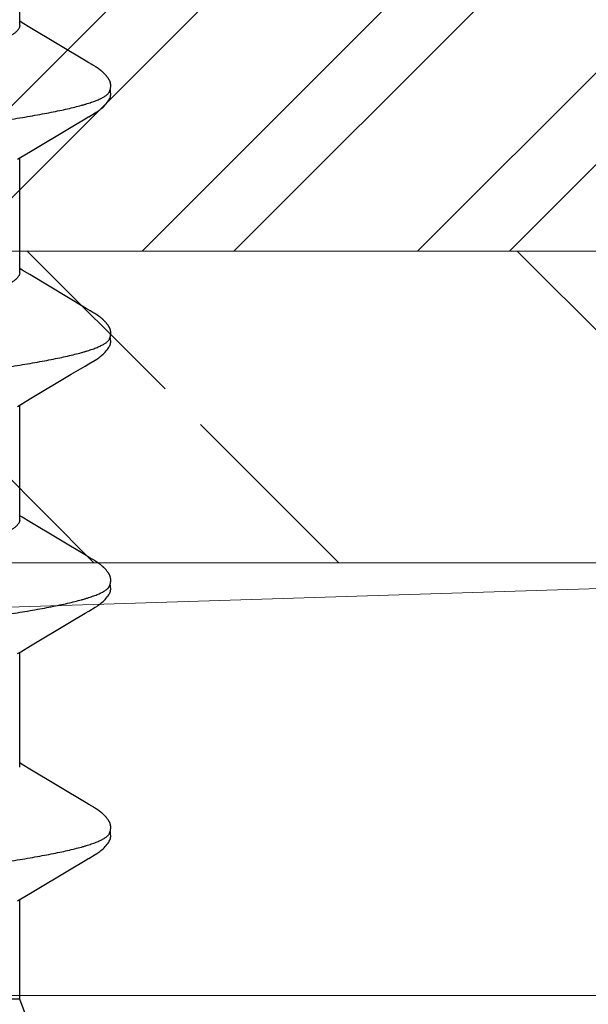
# Model space of a CAD drawing. Units: inches. Extents: x 93.3 to 106.1, y 35.8 to 43.8.
# Drawn here: x 100.8 to 101, y 38.7 to 39 of the extents above; entities that cross this region are included whole.
import ezdxf

# ---------------------------------------------------------------- set-up
doc = ezdxf.new("R2010")
doc.units = ezdxf.units.IN
doc.header["$MEASUREMENT"] = 0
doc.layers.get('0').update_dxf_attribs({"lineweight": 0})
for name, color, linetype, lineweight in [('ALUM', 7, 'Continuous', 0), ('HATCH', 8, 'Continuous', 0), ('SCREW', 9, 'Continuous', 0)]:
    doc.layers.add(name, color=color, linetype=linetype, lineweight=lineweight)
doc.layers.add('Fastener', color=9, linetype='Continuous')

# ---------------------------------------------------------------- blocks, each defined once
blk = doc.blocks.new('Soffit T Anchor')
blk.add_lwpolyline([(1.985, 0), (-1.985, 0, -0.414214), (-2, 0.015), (-2, 0.078, -0.414214), (-1.985, 0.093), (-1.515, 0.093), (-1.5, 0.078), (-1.485, 0.093), (-1.015, 0.093), (-1, 0.078), (-0.985, 0.093), (-0.0615, 0.093, 0.414214), (-0.0465, 0.108), (-0.0465, 1.598, 0.414214)], format="xyb")
blk = doc.blocks.new('#12-14 x 1.50 HWH Steel Fastener')
at = {"layer": 'Fastener', "linetype": 'Continuous'}
for p, q in [((0.0919, -0.08025), (0.0919, 0.07052)), ((0.07, -0.0885), (0.0919, -0.08025)), ((0.0919, -0.08025), (0.1207, -0.08025)), ((0.12034, -0.07964), (0.1209, -0.08058)), ((0.1209, -0.08058), (0.12258, -0.08335)), ((0.1584, -0.08315), (0.15972, -0.08097)), ((0.15891, -0.08025), (0.1921, -0.08025)), ((0.15972, -0.08097), (0.16015, -0.08025)), ((0.19174, -0.07964), (0.1923, -0.08058)), ((0.1923, -0.08058), (0.19398, -0.08335)), ((0.2298, -0.08315), (0.23112, -0.08097)), ((0.23031, -0.08025), (0.2635, -0.08025)), ((0.23112, -0.08097), (0.23155, -0.08025)), ((0.26314, -0.07964), (0.2637, -0.08058)), ((0.2637, -0.08058), (0.26538, -0.08335)), ((0.3012, -0.08315), (0.30252, -0.08097)), ((0.30171, -0.08025), (0.3349, -0.08025)), ((0.30252, -0.08097), (0.30295, -0.08025)), ((0.33454, -0.07964), (0.33511, -0.08058)), ((0.33511, -0.08058), (0.33678, -0.08335)), ((0.3726, -0.08315), (0.37392, -0.08097)), ((0.37311, -0.08025), (0.4063, -0.08025)), ((0.37392, -0.08097), (0.37435, -0.08025)), ((0.12258, -0.08335), (0.12962, -0.09513)), ((0.14862, -0.09947), (0.1584, -0.08315)), ((0.19398, -0.08335), (0.20102, -0.09513)), ((0.22003, -0.09947), (0.2298, -0.08315)), ((0.26538, -0.08335), (0.27242, -0.09513)), ((0.29143, -0.09947), (0.3012, -0.08315)), ((0.33678, -0.08335), (0.34382, -0.09514)), ((0.36283, -0.09947), (0.3726, -0.08315)), ((0.12962, -0.09513), (0.132, -0.09916)), ((0.20102, -0.09513), (0.2034, -0.09916)), ((0.27242, -0.09513), (0.2748, -0.09916)), ((0.34382, -0.09514), (0.3462, -0.09917)), ((0.132, -0.09916), (0.13262, -0.10019)), ((0.14818, -0.1002), (0.14862, -0.09947)), ((0.2034, -0.09916), (0.20402, -0.10019)), ((0.2195, -0.10034), (0.22003, -0.09947)), ((0.2748, -0.09916), (0.27542, -0.10019)), ((0.2909, -0.10034), (0.29143, -0.09947)), ((0.3462, -0.09917), (0.34682, -0.10019)), ((0.36239, -0.1002), (0.36283, -0.09947)), ((0.14734, -0.10165), (0.14744, -0.10147)), ((0.14744, -0.10147), (0.14756, -0.10126)), ((0.14756, -0.10126), (0.1478, -0.10084)), ((0.1478, -0.10084), (0.14786, -0.10073)), ((0.14786, -0.10073), (0.14793, -0.10062)), ((0.14793, -0.10062), (0.14803, -0.10045)), ((0.14803, -0.10045), (0.14818, -0.1002)), ((0.21869, -0.10174), (0.21879, -0.10156)), ((0.21879, -0.10156), (0.2189, -0.10137)), ((0.2189, -0.10137), (0.21924, -0.10078)), ((0.21924, -0.10078), (0.21929, -0.10068)), ((0.21929, -0.10068), (0.21938, -0.10054)), ((0.21938, -0.10054), (0.2195, -0.10034)), ((0.29009, -0.10174), (0.29019, -0.10156)), ((0.29019, -0.10156), (0.2903, -0.10137)), ((0.2903, -0.10137), (0.29064, -0.10078)), ((0.29064, -0.10078), (0.29069, -0.10068)), ((0.29069, -0.10068), (0.29078, -0.10054)), ((0.29078, -0.10054), (0.2909, -0.10034)), ((0.36149, -0.10174), (0.36159, -0.10156)), ((0.36159, -0.10156), (0.3617, -0.10137)), ((0.3617, -0.10137), (0.362, -0.10084)), ((0.362, -0.10084), (0.36206, -0.10073)), ((0.36206, -0.10073), (0.36213, -0.10062)), ((0.36213, -0.10062), (0.36223, -0.10045)), ((0.36223, -0.10045), (0.36239, -0.1002))]:
    blk.add_line(p, q, dxfattribs=at)
for points in [[(0.1326, -0.10016), (0.13371, -0.10207), (0.13399, -0.1025), (0.13419, -0.1028), (0.1344, -0.1031), (0.13463, -0.1034), (0.13486, -0.1037), (0.13511, -0.104), (0.13538, -0.1043), (0.13567, -0.1046), (0.13599, -0.10491), (0.13634, -0.10522), (0.13671, -0.10553), (0.13704, -0.10578), (0.13733, -0.10596), (0.13758, -0.10611), (0.13784, -0.10624), (0.13809, -0.10634)], [(0.14165, -0.10653), (0.14175, -0.10653), (0.14185, -0.10652), (0.14194, -0.10651), (0.14202, -0.1065), (0.14211, -0.10649), (0.14219, -0.10648), (0.14228, -0.10646), (0.14236, -0.10644), (0.14244, -0.10642), (0.14252, -0.1064), (0.1426, -0.10637), (0.14268, -0.10635), (0.14276, -0.10632), (0.14283, -0.10629), (0.14291, -0.10625), (0.14299, -0.10622), (0.14306, -0.10618), (0.14314, -0.10615), (0.14322, -0.10611), (0.1433, -0.10606), (0.14337, -0.10602), (0.14345, -0.10597), (0.14353, -0.10592), (0.14361, -0.10587), (0.14369, -0.10581), (0.14378, -0.10575), (0.14387, -0.10569), (0.14397, -0.10561), (0.14408, -0.10553), (0.14419, -0.10544), (0.1443, -0.10535), (0.1444, -0.10526), (0.14451, -0.10517), (0.14461, -0.10508), (0.14471, -0.105), (0.14481, -0.10491), (0.1449, -0.10482), (0.14499, -0.10473), (0.14508, -0.10464), (0.14517, -0.10455), (0.14525, -0.10447), (0.14534, -0.10438), (0.14541, -0.1043), (0.14549, -0.10421), (0.14557, -0.10413), (0.14564, -0.10405), (0.14571, -0.10397), (0.14578, -0.10388), (0.14585, -0.1038), (0.14592, -0.10372), (0.14598, -0.10364), (0.14605, -0.10356), (0.14611, -0.10348), (0.14617, -0.1034), (0.14623, -0.10332), (0.14629, -0.10324), (0.14635, -0.10316), (0.14641, -0.10308), (0.14647, -0.103), (0.14652, -0.10292), (0.14658, -0.10285), (0.14663, -0.10277), (0.14668, -0.10269), (0.14674, -0.10261), (0.14679, -0.10254), (0.14684, -0.10246), (0.14689, -0.10238), (0.14694, -0.10231), (0.14698, -0.10223), (0.14703, -0.10215), (0.14708, -0.10207), (0.14713, -0.10199), (0.14718, -0.10191), (0.14723, -0.10183), (0.14734, -0.10165)], [(0.204, -0.10016), (0.20511, -0.10207), (0.20539, -0.1025), (0.20559, -0.1028), (0.2058, -0.1031), (0.20603, -0.1034), (0.20626, -0.1037), (0.20651, -0.104), (0.20678, -0.1043), (0.20707, -0.1046), (0.20739, -0.10491), (0.20774, -0.10522), (0.20811, -0.10553), (0.20844, -0.10578), (0.20873, -0.10596), (0.20898, -0.10611), (0.20924, -0.10624), (0.20949, -0.10634)], [(0.21305, -0.10653), (0.21315, -0.10653), (0.21325, -0.10652), (0.21334, -0.10651), (0.21342, -0.1065), (0.21351, -0.10649), (0.21359, -0.10648), (0.21368, -0.10646), (0.21376, -0.10644), (0.21384, -0.10642), (0.21392, -0.1064), (0.214, -0.10637), (0.21408, -0.10635), (0.21416, -0.10632), (0.21423, -0.10629), (0.21431, -0.10625), (0.21439, -0.10622), (0.21446, -0.10618), (0.21454, -0.10615), (0.21462, -0.10611), (0.2147, -0.10606), (0.21477, -0.10602), (0.21485, -0.10597), (0.21493, -0.10592), (0.21501, -0.10587), (0.21509, -0.10581), (0.21518, -0.10575), (0.21527, -0.10569), (0.21537, -0.10561), (0.21548, -0.10553), (0.21559, -0.10544), (0.2157, -0.10535), (0.2158, -0.10526), (0.21591, -0.10517), (0.21601, -0.10508), (0.21611, -0.10499), (0.21621, -0.10491), (0.2163, -0.10482), (0.21639, -0.10473), (0.21648, -0.10464), (0.21657, -0.10455), (0.21665, -0.10447), (0.21674, -0.10438), (0.21681, -0.1043), (0.21689, -0.10421), (0.21697, -0.10413), (0.21704, -0.10405), (0.21711, -0.10397), (0.21718, -0.10388), (0.21725, -0.1038), (0.21732, -0.10372), (0.21738, -0.10364), (0.21745, -0.10356), (0.21751, -0.10348), (0.21757, -0.1034), (0.21763, -0.10332), (0.21769, -0.10324), (0.21775, -0.10316), (0.21781, -0.10308), (0.21787, -0.103), (0.21792, -0.10292), (0.21798, -0.10285), (0.21803, -0.10277), (0.21808, -0.10269), (0.21814, -0.10261), (0.21819, -0.10254), (0.21824, -0.10246), (0.21829, -0.10238), (0.21834, -0.10231), (0.21838, -0.10223), (0.21843, -0.10215), (0.21848, -0.10207), (0.21853, -0.10199), (0.21858, -0.10191), (0.21869, -0.10174)], [(0.2754, -0.10016), (0.27651, -0.10207), (0.27679, -0.1025), (0.27699, -0.1028), (0.2772, -0.1031), (0.27743, -0.1034), (0.27766, -0.1037), (0.27791, -0.104), (0.27818, -0.1043), (0.27847, -0.1046), (0.27879, -0.10491), (0.27914, -0.10522), (0.27951, -0.10553), (0.27985, -0.10578), (0.28013, -0.10596), (0.28039, -0.10611), (0.28064, -0.10624), (0.28089, -0.10634)], [(0.28445, -0.10653), (0.28455, -0.10653), (0.28465, -0.10652), (0.28474, -0.10651), (0.28482, -0.1065), (0.28491, -0.10649), (0.28499, -0.10648), (0.28508, -0.10646), (0.28516, -0.10644), (0.28524, -0.10642), (0.28532, -0.1064), (0.2854, -0.10637), (0.28548, -0.10635), (0.28556, -0.10632), (0.28563, -0.10629), (0.28571, -0.10625), (0.28579, -0.10622), (0.28586, -0.10618), (0.28594, -0.10615), (0.28602, -0.10611), (0.2861, -0.10606), (0.28617, -0.10602), (0.28625, -0.10597), (0.28633, -0.10592), (0.28641, -0.10587), (0.28649, -0.10581), (0.28658, -0.10575), (0.28667, -0.10569), (0.28677, -0.10561), (0.28688, -0.10553), (0.28699, -0.10544), (0.2871, -0.10535), (0.2872, -0.10526), (0.28731, -0.10517), (0.28741, -0.10508), (0.28751, -0.10499), (0.28761, -0.10491), (0.2877, -0.10482), (0.28779, -0.10473), (0.28788, -0.10464), (0.28797, -0.10455), (0.28805, -0.10447), (0.28814, -0.10438), (0.28821, -0.1043), (0.28829, -0.10421), (0.28837, -0.10413), (0.28844, -0.10405), (0.28851, -0.10397), (0.28858, -0.10388), (0.28865, -0.1038), (0.28872, -0.10372), (0.28878, -0.10364), (0.28885, -0.10356), (0.28891, -0.10348), (0.28897, -0.1034), (0.28903, -0.10332), (0.28909, -0.10324), (0.28915, -0.10316), (0.28921, -0.10308), (0.28927, -0.103), (0.28932, -0.10292), (0.28938, -0.10285), (0.28943, -0.10277), (0.28948, -0.10269), (0.28954, -0.10261), (0.28959, -0.10254), (0.28964, -0.10246), (0.28969, -0.10238), (0.28974, -0.10231), (0.28978, -0.10223), (0.28983, -0.10215), (0.28988, -0.10207), (0.28993, -0.10199), (0.28998, -0.10191), (0.29009, -0.10174)], [(0.3468, -0.10016), (0.34792, -0.10207), (0.34819, -0.1025), (0.34839, -0.10281), (0.3486, -0.1031), (0.34883, -0.10341), (0.34906, -0.1037), (0.34931, -0.104), (0.34958, -0.1043), (0.34987, -0.1046), (0.35019, -0.10491), (0.35054, -0.10523), (0.35092, -0.10553), (0.35125, -0.10578), (0.35153, -0.10596), (0.35179, -0.10611), (0.35204, -0.10624), (0.35229, -0.10634)], [(0.35585, -0.10653), (0.35595, -0.10653), (0.35605, -0.10652), (0.35614, -0.10651), (0.35622, -0.1065), (0.35631, -0.10649), (0.35639, -0.10648), (0.35648, -0.10646), (0.35656, -0.10644), (0.35664, -0.10642), (0.35672, -0.1064), (0.3568, -0.10637), (0.35688, -0.10635), (0.35696, -0.10632), (0.35703, -0.10629), (0.35711, -0.10626), (0.35719, -0.10622), (0.35726, -0.10618), (0.35734, -0.10615), (0.35742, -0.10611), (0.3575, -0.10606), (0.35757, -0.10602), (0.35765, -0.10597), (0.35773, -0.10592), (0.35781, -0.10587), (0.35789, -0.10581), (0.35798, -0.10575), (0.35807, -0.10569), (0.35817, -0.10561), (0.35828, -0.10553), (0.35839, -0.10544), (0.3585, -0.10535), (0.3586, -0.10526), (0.35871, -0.10517), (0.35881, -0.10508), (0.35891, -0.105), (0.35901, -0.10491), (0.3591, -0.10482), (0.35919, -0.10473), (0.35928, -0.10464), (0.35937, -0.10455), (0.35945, -0.10447), (0.35954, -0.10438), (0.35961, -0.1043), (0.35969, -0.10421), (0.35977, -0.10413), (0.35984, -0.10405), (0.35991, -0.10397), (0.35998, -0.10388), (0.36005, -0.1038), (0.36012, -0.10372), (0.36018, -0.10364), (0.36025, -0.10356), (0.36031, -0.10348), (0.36037, -0.1034), (0.36043, -0.10332), (0.36049, -0.10324), (0.36055, -0.10316), (0.36061, -0.10308), (0.36067, -0.103), (0.36072, -0.10292), (0.36078, -0.10285), (0.36083, -0.10277), (0.36088, -0.10269), (0.36094, -0.10261), (0.36099, -0.10254), (0.36104, -0.10246), (0.36109, -0.10238), (0.36114, -0.10231), (0.36118, -0.10223), (0.36123, -0.10215), (0.36128, -0.10207), (0.36133, -0.10199), (0.36138, -0.10191), (0.36149, -0.10174)], [(0.13809, -0.10634), (0.13835, -0.10642), (0.13862, -0.10648), (0.13891, -0.10651), (0.13925, -0.10652), (0.13964, -0.1065), (0.14006, -0.10644), (0.14039, -0.10636)], [(0.13985, -0.10617), (0.13987, -0.10618), (0.13995, -0.10621), (0.14003, -0.10625), (0.14012, -0.10628), (0.14022, -0.10631), (0.14033, -0.10635), (0.14045, -0.10638), (0.14057, -0.10641), (0.14069, -0.10643), (0.14082, -0.10646), (0.14095, -0.10648), (0.14107, -0.1065), (0.1412, -0.10651), (0.14132, -0.10652), (0.14143, -0.10653), (0.14154, -0.10653), (0.14165, -0.10653)], [(0.20949, -0.10634), (0.20975, -0.10642), (0.21002, -0.10648), (0.21031, -0.10651), (0.21065, -0.10652), (0.21104, -0.1065), (0.21145, -0.10644), (0.21179, -0.10636)], [(0.21125, -0.10617), (0.21127, -0.10618), (0.21135, -0.10621), (0.21143, -0.10625), (0.21152, -0.10628), (0.21162, -0.10631), (0.21173, -0.10635), (0.21185, -0.10638), (0.21197, -0.10641), (0.21209, -0.10643), (0.21222, -0.10646), (0.21235, -0.10648), (0.21247, -0.1065), (0.2126, -0.10651), (0.21272, -0.10652), (0.21283, -0.10653), (0.21294, -0.10653), (0.21305, -0.10653)], [(0.28089, -0.10634), (0.28115, -0.10642), (0.28142, -0.10648), (0.28171, -0.10651), (0.28205, -0.10652), (0.28244, -0.1065), (0.28285, -0.10644), (0.28319, -0.10636)], [(0.28265, -0.10617), (0.28267, -0.10618), (0.28275, -0.10621), (0.28283, -0.10625), (0.28292, -0.10628), (0.28302, -0.10631), (0.28313, -0.10635), (0.28325, -0.10638), (0.28337, -0.10641), (0.28349, -0.10643), (0.28362, -0.10646), (0.28375, -0.10648), (0.28387, -0.1065), (0.284, -0.10651), (0.28412, -0.10652), (0.28423, -0.10653), (0.28434, -0.10653), (0.28445, -0.10653)], [(0.35229, -0.10634), (0.35255, -0.10642), (0.35282, -0.10648), (0.35311, -0.10651), (0.35345, -0.10652), (0.35384, -0.1065), (0.35425, -0.10644), (0.35459, -0.10636)], [(0.35405, -0.10617), (0.35407, -0.10618), (0.35415, -0.10621), (0.35423, -0.10625), (0.35432, -0.10628), (0.35442, -0.10631), (0.35453, -0.10634), (0.35465, -0.10638), (0.35477, -0.10641), (0.35489, -0.10643), (0.35502, -0.10646), (0.35515, -0.10648), (0.35527, -0.1065), (0.3554, -0.10651), (0.35552, -0.10652), (0.35563, -0.10653), (0.35574, -0.10653), (0.35585, -0.10653)]]:
    blk.add_lwpolyline(points, dxfattribs=at)
for points, knots in [([(0.10804, 0.1017), (0.10813, 0.10147), (0.1083, 0.10099), (0.10854, 0.10024), (0.10879, 0.09945), (0.10913, 0.0983), (0.10955, 0.09674), (0.11005, 0.09472), (0.11055, 0.09251), (0.11104, 0.09012), (0.11154, 0.08755), (0.11204, 0.08482), (0.11254, 0.08194), (0.11304, 0.0789), (0.11353, 0.07572), (0.1142, 0.0712), (0.11504, 0.06522), (0.11586, 0.059), (0.11651, 0.05378), (0.11719, 0.04827), (0.11802, 0.04117), (0.11902, 0.03246), (0.12, 0.02354), (0.12099, 0.01447), (0.12197, 0.0053), (0.12296, -0.00391), (0.12394, -0.0131), (0.12492, -0.02219), (0.12591, -0.03112), (0.1269, -0.03984), (0.12773, -0.04695), (0.1284, -0.05248), (0.1289, -0.05649), (0.1294, -0.0604), (0.1299, -0.06418), (0.1304, -0.06783), (0.13089, -0.07134), (0.13139, -0.0747), (0.13188, -0.07792), (0.13238, -0.08099), (0.13287, -0.08391), (0.13337, -0.08669), (0.13387, -0.0893), (0.13437, -0.09175), (0.13487, -0.09402), (0.13536, -0.09611), (0.13579, -0.09773), (0.13613, -0.09893), (0.13638, -0.09976), (0.13663, -0.10054), (0.13688, -0.10127), (0.13713, -0.10195), (0.13737, -0.10258), (0.13762, -0.10316), (0.13787, -0.1037), (0.13811, -0.10418), (0.13836, -0.10461), (0.13861, -0.105), (0.13885, -0.10533), (0.1391, -0.10562), (0.13941, -0.10592), (0.13967, -0.10609), (0.13985, -0.10617)], [0, 0, 0, 0, 0.003495, 0.007208, 0.01114, 0.015293, 0.024265, 0.034127, 0.04486, 0.056437, 0.068828, 0.081996, 0.095895, 0.110481, 0.12572, 0.141613, 0.175376, 0.211669, 0.230686, 0.250219, 0.290566, 0.332221, 0.374808, 0.418083, 0.461881, 0.505903, 0.549797, 0.593206, 0.635846, 0.67749, 0.717906, 0.737551, 0.756737, 0.775397, 0.793478, 0.810937, 0.827733, 0.843841, 0.859262, 0.874003, 0.888063, 0.901416, 0.914027, 0.925864, 0.936893, 0.94708, 0.956396, 0.96072, 0.964822, 0.968701, 0.972358, 0.975793, 0.979007, 0.982002, 0.984781, 0.987347, 0.989706, 0.991863, 0.993827, 0.995608, 0.997218, 1, 1, 1, 1]), ([(0.17944, 0.1017), (0.17953, 0.10147), (0.1797, 0.10099), (0.17994, 0.10024), (0.18019, 0.09945), (0.18053, 0.09829), (0.18095, 0.09673), (0.18145, 0.09471), (0.18195, 0.0925), (0.18245, 0.09011), (0.18295, 0.08755), (0.18344, 0.08481), (0.18394, 0.08193), (0.18444, 0.07889), (0.18493, 0.07572), (0.1856, 0.0712), (0.18644, 0.06521), (0.18726, 0.059), (0.18791, 0.05378), (0.18859, 0.04826), (0.18942, 0.04117), (0.19042, 0.03246), (0.1914, 0.02354), (0.19239, 0.01447), (0.19337, 0.0053), (0.19436, -0.00391), (0.19534, -0.0131), (0.19632, -0.02218), (0.19731, -0.03111), (0.1983, -0.03982), (0.19913, -0.04693), (0.1998, -0.05247), (0.2003, -0.05648), (0.2008, -0.06039), (0.2013, -0.06417), (0.2018, -0.06782), (0.20229, -0.07133), (0.20279, -0.0747), (0.20328, -0.07791), (0.20378, -0.08099), (0.20427, -0.08391), (0.20477, -0.08668), (0.20527, -0.0893), (0.20577, -0.09174), (0.20627, -0.09402), (0.20676, -0.09611), (0.20719, -0.09773), (0.20753, -0.09893), (0.20778, -0.09976), (0.20803, -0.10054), (0.20828, -0.10127), (0.20853, -0.10195), (0.20877, -0.10258), (0.20902, -0.10316), (0.20927, -0.1037), (0.20951, -0.10418), (0.20976, -0.10461), (0.21001, -0.105), (0.21025, -0.10533), (0.2105, -0.10562), (0.21081, -0.10592), (0.21107, -0.10609), (0.21125, -0.10617)], [0, 0, 0, 0, 0.003502, 0.007223, 0.011162, 0.015322, 0.024305, 0.034173, 0.04491, 0.056487, 0.068875, 0.082037, 0.09593, 0.110508, 0.125741, 0.141629, 0.175381, 0.211668, 0.230687, 0.250224, 0.290583, 0.33225, 0.374842, 0.418117, 0.461912, 0.505917, 0.549781, 0.593161, 0.635782, 0.677418, 0.717835, 0.737484, 0.756675, 0.775342, 0.793432, 0.8109, 0.827705, 0.843819, 0.859245, 0.873989, 0.888051, 0.901405, 0.914017, 0.925856, 0.936887, 0.947078, 0.956395, 0.96072, 0.964823, 0.968702, 0.972359, 0.975795, 0.979009, 0.982004, 0.984782, 0.987349, 0.989708, 0.991865, 0.993829, 0.995609, 0.997219, 1, 1, 1, 1]), ([(0.25084, 0.1017), (0.25093, 0.10147), (0.2511, 0.10099), (0.25134, 0.10024), (0.25159, 0.09945), (0.25193, 0.0983), (0.25235, 0.09674), (0.25285, 0.09471), (0.25335, 0.09251), (0.25385, 0.09012), (0.25434, 0.08755), (0.25484, 0.08482), (0.25534, 0.08193), (0.25584, 0.07889), (0.25633, 0.07572), (0.257, 0.0712), (0.25784, 0.06522), (0.25865, 0.05901), (0.25931, 0.05379), (0.25998, 0.04829), (0.26082, 0.0412), (0.26181, 0.03249), (0.2628, 0.02357), (0.26378, 0.0145), (0.26477, 0.00533), (0.26575, -0.00388), (0.26674, -0.01306), (0.26772, -0.02214), (0.2687, -0.03107), (0.26969, -0.03979), (0.27053, -0.0469), (0.2712, -0.05244), (0.2717, -0.05646), (0.2722, -0.06036), (0.2727, -0.06415), (0.2732, -0.0678), (0.27369, -0.07132), (0.27419, -0.07469), (0.27468, -0.07791), (0.27518, -0.08098), (0.27567, -0.08391), (0.27617, -0.08668), (0.27667, -0.08929), (0.27716, -0.09174), (0.27766, -0.09401), (0.27816, -0.0961), (0.27859, -0.09772), (0.27893, -0.09893), (0.27918, -0.09976), (0.27943, -0.10054), (0.27968, -0.10127), (0.27992, -0.10195), (0.28017, -0.10258), (0.28042, -0.10316), (0.28067, -0.1037), (0.28091, -0.10418), (0.28116, -0.10461), (0.28141, -0.105), (0.28165, -0.10533), (0.2819, -0.10562), (0.28221, -0.10592), (0.28247, -0.10609), (0.28265, -0.10617)], [0, 0, 0, 0, 0.003497, 0.007213, 0.011148, 0.015304, 0.024279, 0.034143, 0.044878, 0.056456, 0.068848, 0.082017, 0.095918, 0.110502, 0.125739, 0.141626, 0.175362, 0.211612, 0.23061, 0.250127, 0.290449, 0.332086, 0.374663, 0.417939, 0.461747, 0.50576, 0.549616, 0.592985, 0.635603, 0.677247, 0.717681, 0.737342, 0.756546, 0.775229, 0.793336, 0.810822, 0.827643, 0.843771, 0.859208, 0.87396, 0.888027, 0.901383, 0.913996, 0.925835, 0.936868, 0.94706, 0.956378, 0.960704, 0.964807, 0.968688, 0.972346, 0.975782, 0.978998, 0.981994, 0.984774, 0.987342, 0.989702, 0.991861, 0.993825, 0.995607, 0.997218, 1, 1, 1, 1]), ([(0.32224, 0.1017), (0.32233, 0.10147), (0.3225, 0.10099), (0.32274, 0.10024), (0.32299, 0.09945), (0.32333, 0.0983), (0.32375, 0.09674), (0.32425, 0.09472), (0.32474, 0.09251), (0.32524, 0.09012), (0.32574, 0.08756), (0.32624, 0.08483), (0.32674, 0.08194), (0.32724, 0.0789), (0.32773, 0.07572), (0.32822, 0.07241), (0.32872, 0.06895), (0.32921, 0.06536), (0.32971, 0.06163), (0.33021, 0.05778), (0.33071, 0.05381), (0.33138, 0.0483), (0.33222, 0.04121), (0.33321, 0.03251), (0.3342, 0.02359), (0.33518, 0.01452), (0.33617, 0.00534), (0.33715, -0.00387), (0.33814, -0.01306), (0.33912, -0.02214), (0.3401, -0.03107), (0.34109, -0.03979), (0.34193, -0.0469), (0.3426, -0.05243), (0.3431, -0.05645), (0.3436, -0.06036), (0.3441, -0.06415), (0.3446, -0.0678), (0.34509, -0.07132), (0.34559, -0.07469), (0.34608, -0.07791), (0.34658, -0.08098), (0.34707, -0.08391), (0.34757, -0.08668), (0.34807, -0.08929), (0.34856, -0.09174), (0.34906, -0.09401), (0.34956, -0.0961), (0.34999, -0.09772), (0.35033, -0.09892), (0.35058, -0.09975), (0.35083, -0.10053), (0.35108, -0.10126), (0.35132, -0.10195), (0.35157, -0.10258), (0.35182, -0.10316), (0.35207, -0.10369), (0.35231, -0.10418), (0.35256, -0.10461), (0.35281, -0.105), (0.35305, -0.10533), (0.3533, -0.10562), (0.35361, -0.10592), (0.35387, -0.10609), (0.35405, -0.10617)], [0, 0, 0, 0, 0.003494, 0.007206, 0.011138, 0.01529, 0.02426, 0.034118, 0.044848, 0.056422, 0.068813, 0.081982, 0.095882, 0.110468, 0.125705, 0.141591, 0.158128, 0.175313, 0.193127, 0.211543, 0.230531, 0.25004, 0.290353, 0.33199, 0.374575, 0.417868, 0.461701, 0.505733, 0.549595, 0.592965, 0.635584, 0.677232, 0.717669, 0.73733, 0.756536, 0.775222, 0.793333, 0.810825, 0.82765, 0.843782, 0.859221, 0.873972, 0.888035, 0.901385, 0.913992, 0.925827, 0.936856, 0.947045, 0.956363, 0.960689, 0.964792, 0.968673, 0.972331, 0.975768, 0.978985, 0.981983, 0.984764, 0.987333, 0.989695, 0.991855, 0.993821, 0.995604, 0.997216, 1, 1, 1, 1]), ([(0.23031, -0.08025), (0.23023, -0.08025), (0.23006, -0.08024), (0.2298, -0.08017), (0.22955, -0.08007), (0.22929, -0.07993), (0.22904, -0.07975), (0.22878, -0.07953), (0.22853, -0.07927), (0.22828, -0.07897), (0.22803, -0.07864), (0.22777, -0.07826), (0.22752, -0.07785), (0.22727, -0.07739), (0.22701, -0.0769), (0.22676, -0.07637), (0.22651, -0.0758), (0.22625, -0.07519), (0.226, -0.07454), (0.22565, -0.0736), (0.22521, -0.07232), (0.2247, -0.07068), (0.22419, -0.0689), (0.22368, -0.06697), (0.22317, -0.06492), (0.22266, -0.06274), (0.22215, -0.06044), (0.22164, -0.05802), (0.22114, -0.0555), (0.22063, -0.05286), (0.22012, -0.0501), (0.21961, -0.04724), (0.21892, -0.04322), (0.21806, -0.03799), (0.21704, -0.03151), (0.21603, -0.0248), (0.21502, -0.01792), (0.21367, -0.00852), (0.21233, 0.00095), (0.21099, 0.01042), (0.20998, 0.01743), (0.20897, 0.02433), (0.20795, 0.03106), (0.20693, 0.03757), (0.20591, 0.04379), (0.20505, 0.04874), (0.20436, 0.05251), (0.20385, 0.05516), (0.20335, 0.0577), (0.20284, 0.06013), (0.20233, 0.06245), (0.20182, 0.06464), (0.20131, 0.06672), (0.2008, 0.06866), (0.20029, 0.07046), (0.19978, 0.07212), (0.19927, 0.07362), (0.19884, 0.07478), (0.19849, 0.07563), (0.19824, 0.07621), (0.19798, 0.07675), (0.19781, 0.0771), (0.19772, 0.07726)], [0, 0, 0, 0, 0.001566, 0.00317, 0.004847, 0.006629, 0.00854, 0.0106, 0.012824, 0.015226, 0.017817, 0.020604, 0.023596, 0.026799, 0.030217, 0.033855, 0.037715, 0.041797, 0.046102, 0.05063, 0.060353, 0.070956, 0.082415, 0.0947, 0.10778, 0.121613, 0.136152, 0.151358, 0.167235, 0.183805, 0.201087, 0.219053, 0.23765, 0.276499, 0.317118, 0.359038, 0.402013, 0.445793, 0.534595, 0.578955, 0.622734, 0.665763, 0.707895, 0.748698, 0.787686, 0.824389, 0.841766, 0.85844, 0.874412, 0.889699, 0.90432, 0.918253, 0.931444, 0.943837, 0.955391, 0.966084, 0.975896, 0.984813, 0.988939, 0.992844, 0.99653, 1, 1, 1, 1]), ([(0.30171, -0.08025), (0.30163, -0.08025), (0.30146, -0.08024), (0.3012, -0.08017), (0.30095, -0.08007), (0.30069, -0.07993), (0.30044, -0.07975), (0.30018, -0.07953), (0.29993, -0.07927), (0.29968, -0.07897), (0.29943, -0.07864), (0.29917, -0.07826), (0.29892, -0.07785), (0.29867, -0.07739), (0.29841, -0.0769), (0.29816, -0.07637), (0.2979, -0.07579), (0.29765, -0.07518), (0.29739, -0.07453), (0.29705, -0.07359), (0.29661, -0.07232), (0.2961, -0.07068), (0.29559, -0.06889), (0.29508, -0.06697), (0.29456, -0.06491), (0.29406, -0.06273), (0.29355, -0.06043), (0.29304, -0.05802), (0.29253, -0.05549), (0.29203, -0.05285), (0.29152, -0.05009), (0.29101, -0.04722), (0.29032, -0.0432), (0.28945, -0.03797), (0.28844, -0.03148), (0.28742, -0.02477), (0.28641, -0.01789), (0.28506, -0.0085), (0.28373, 0.00097), (0.28238, 0.01044), (0.28137, 0.01746), (0.28036, 0.02436), (0.27935, 0.03109), (0.27833, 0.03759), (0.27731, 0.0438), (0.27645, 0.04875), (0.27576, 0.05251), (0.27525, 0.05516), (0.27475, 0.0577), (0.27424, 0.06013), (0.27373, 0.06245), (0.27322, 0.06465), (0.27271, 0.06672), (0.2722, 0.06866), (0.27169, 0.07047), (0.27118, 0.07212), (0.27067, 0.07363), (0.27024, 0.07478), (0.26989, 0.07563), (0.26964, 0.07621), (0.26938, 0.07675), (0.26921, 0.0771), (0.26912, 0.07726)], [0, 0, 0, 0, 0.001566, 0.003171, 0.00485, 0.006633, 0.008545, 0.010607, 0.012833, 0.015236, 0.017828, 0.020617, 0.02361, 0.026814, 0.030234, 0.033873, 0.037734, 0.041818, 0.046124, 0.050653, 0.060378, 0.070984, 0.082445, 0.094731, 0.107812, 0.121645, 0.136187, 0.151401, 0.167291, 0.183876, 0.201174, 0.219159, 0.237773, 0.276653, 0.317291, 0.359222, 0.4022, 0.445973, 0.534757, 0.579136, 0.622921, 0.665934, 0.708039, 0.748806, 0.787754, 0.824416, 0.841777, 0.858444, 0.874414, 0.889706, 0.904333, 0.918273, 0.931469, 0.943867, 0.955423, 0.966115, 0.975921, 0.984832, 0.988953, 0.992853, 0.996535, 1, 1, 1, 1]), ([(0.37311, -0.08025), (0.37303, -0.08025), (0.37286, -0.08024), (0.3726, -0.08017), (0.37234, -0.08007), (0.37209, -0.07993), (0.37184, -0.07975), (0.37158, -0.07953), (0.37133, -0.07927), (0.37108, -0.07897), (0.37082, -0.07863), (0.37057, -0.07826), (0.37032, -0.07784), (0.37007, -0.07739), (0.36981, -0.0769), (0.36956, -0.07636), (0.3693, -0.07579), (0.36905, -0.07518), (0.36879, -0.07453), (0.36844, -0.07359), (0.36801, -0.07232), (0.3675, -0.07068), (0.36699, -0.06889), (0.36647, -0.06697), (0.36596, -0.06491), (0.36546, -0.06273), (0.36495, -0.06043), (0.36444, -0.05802), (0.36393, -0.05549), (0.36343, -0.05284), (0.36292, -0.05009), (0.36241, -0.04722), (0.36172, -0.0432), (0.36085, -0.03796), (0.35984, -0.03148), (0.35882, -0.02476), (0.35781, -0.01788), (0.35646, -0.00849), (0.35512, 0.00098), (0.35378, 0.01046), (0.35277, 0.01748), (0.35176, 0.02437), (0.35075, 0.0311), (0.34973, 0.03761), (0.34871, 0.04381), (0.34785, 0.04876), (0.34716, 0.05252), (0.34665, 0.05517), (0.34615, 0.05771), (0.34564, 0.06014), (0.34513, 0.06245), (0.34462, 0.06465), (0.34411, 0.06673), (0.3436, 0.06867), (0.34309, 0.07047), (0.34258, 0.07213), (0.34207, 0.07363), (0.34164, 0.07479), (0.34129, 0.07563), (0.34104, 0.07621), (0.34078, 0.07675), (0.34061, 0.0771), (0.34052, 0.07726)], [0, 0, 0, 0, 0.001567, 0.003173, 0.004853, 0.006637, 0.008551, 0.010615, 0.012843, 0.015248, 0.017842, 0.020632, 0.023627, 0.026833, 0.030254, 0.033895, 0.037757, 0.041841, 0.046148, 0.050677, 0.060402, 0.071007, 0.082465, 0.094747, 0.107821, 0.121647, 0.136185, 0.151398, 0.167291, 0.183881, 0.201185, 0.219174, 0.237793, 0.276676, 0.317317, 0.35925, 0.402232, 0.446007, 0.534802, 0.57921, 0.623013, 0.666034, 0.708139, 0.748901, 0.787833, 0.824469, 0.84182, 0.85848, 0.874449, 0.889741, 0.90437, 0.91831, 0.931505, 0.943901, 0.955453, 0.96614, 0.975941, 0.984845, 0.988963, 0.99286, 0.996538, 1, 1, 1, 1])]:
    blk.add_open_spline(points, degree=3, knots=knots, dxfattribs=at)

msp = doc.modelspace()

# ---------------------------------------------------------------- hatches: boundary and pattern name
at = {"layer": 'HATCH'}
h = msp.add_hatch(dxfattribs=at)
h.set_pattern_fill('ANSI32', color=8, scale=0.15, style=0)
h.set_pattern_definition([(45, (100.60722, 38.96707), (-0.0397748, 0.0397748), []), (45, (100.63374, 38.96707), (-0.0397748, 0.0397748), [])])
h.paths.add_polyline_path([(102.697222, 40.967071), (102.607222, 40.967071), (102.607222, 39.057071), (100.607222, 39.057071), (100.607222, 38.967071), (102.697222, 38.967071)])
h = msp.add_hatch(dxfattribs=at)
h.set_pattern_fill('ANSI32', color=8, scale=0.4, angle=90, style=0)
h.set_pattern_definition([(135, (96.80129, 38.87707), (-0.106066, -0.106066), []), (135, (96.80129, 38.94778), (-0.106066, -0.106066), [])])
edge = h.paths.add_edge_path()
edge.add_line((105.955727, 38.877071), (96.801288, 38.877071))
edge.add_line((105.955727, 38.967071), (96.801288, 38.967071))

# ---------------------------------------------------------------- linework, layer by layer
for points in [[(102.697222, 40.967071), (102.607222, 40.967071), (102.607222, 39.057071), (100.607222, 39.057071), (100.607222, 38.967071), (102.697222, 38.967071)], [(101.215314, 38.877071), (97.245314, 38.877071), (97.245314, 38.752071), (101.215314, 38.752071)]]:
    msp.add_lwpolyline(points, close=True)
for points in [[(105.955727, 38.967071), (96.801288, 38.967071)], [(105.955727, 38.877071), (96.801288, 38.877071)], [(97.245314, 38.752071), (101.215314, 38.877071)]]:
    msp.add_lwpolyline(points)

# ---------------------------------------------------------------- block references
at = {"layer": 'ALUM', "color": 9, "rotation": 180}
msp.add_blockref('Soffit T Anchor', (99.230314, 38.752071), dxfattribs=at)
at = {"layer": 'SCREW', "rotation": 90}
msp.add_blockref('#12-14 x 1.50 HWH Steel Fastener', (100.730314, 38.659071), dxfattribs=at)

doc.saveas('drawing.dxf')
